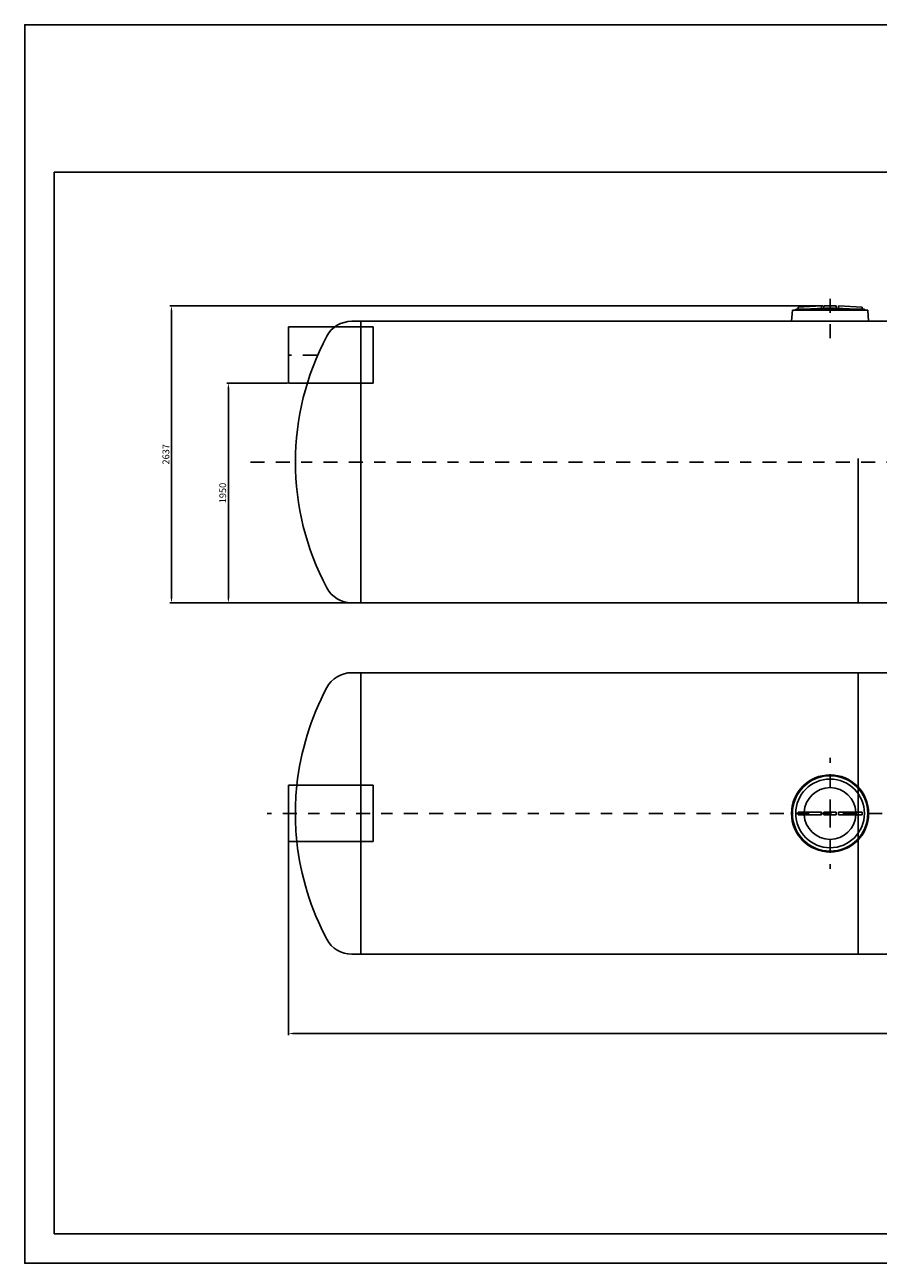
# Model space of a CAD drawing. Units: millimetres. Extents: x 7.1 to 22.7, y -9.2 to 1.8.
# Drawn here: x 7.1 to 14.7, y -9.2 to 1.8 of the extents above; entities that cross this region are included whole.
import ezdxf

# ---------------------------------------------------------------- set-up
doc = ezdxf.new("R2010")
doc.units = ezdxf.units.MM
doc.header["$LTSCALE"] = 0.5
doc.linetypes.add('BORDER2', pattern=[0.875, 0.25, -0.125, 0.25, -0.125, 0, -0.125])
for name, color, linetype in [('_COTAS', 10, 'Continuous'), ('EIX', 3, 'BORDER2'), ('FORMAT', 1, 'Continuous')]:
    doc.layers.add(name, color=color, linetype=linetype)
doc.styles.add('ROMANS', font='romans.shx', dxfattribs={"height": 0.06})
doc.dimstyles.new('CIS2000', dxfattribs={"dimtxt": 0.06, "dimasz": 0.05, "dimexe": 0.015, "dimexo": 0.01, "dimgap": 0.02, "dimtad": 1, "dimdec": 0, "dimlfac": 1000, "dimzin": 0, "dimdsep": 46, "dimtxsty": 'ROMANS', "dimcen": 0.1, "dimazin": 0, "dimtfac": 1, "dimtdec": 0, "dimtmove": 2, "dimatfit": 3, "dimfxl": 1, "dimtolj": 1, "dimtzin": 0, "dimarcsym": 0})

# ---------------------------------------------------------------- blocks, each defined once
blk = doc.blocks.new('DIN-A4')
at = {"layer": 'FORMAT', "color": 1}
for points in [[(-0.21, 0), (0, 0), (0, -0.297), (-0.21, -0.297)], [(-0.185, -0.005), (-0.005, -0.005), (-0.005, -0.292), (-0.185, -0.292)]]:
    blk.add_lwpolyline(points, close=True, dxfattribs=at)
blk = doc.blocks.new('*D89')
at = {"layer": '_COTAS', "color": 0, "lineweight": -2, "transparency": 16777216}
for p, q in [((9.439, -1.424), (8.899, -1.424)), ((8.914, -1.474), (8.914, -3.324)), ((10.079, -3.374), (8.899, -3.374))]:
    blk.add_line(p, q, dxfattribs=at)
at = {"layer": '_COTAS', "color": 0, "transparency": 16777216}
for points in [[(8.906, -1.474), (8.923, -1.474), (8.914, -1.424)], [(8.906, -3.324), (8.923, -3.324), (8.914, -3.374)]]:
    blk.add_solid(points, dxfattribs=at)
at = {"layer": 'DEFPOINTS', "color": 0, "transparency": 16777216}
for p in [(9.449, -1.424), (8.914, -3.374), (10.089, -3.374)]:
    blk.add_point(p, dxfattribs=at)
at = {"layer": '_COTAS', "color": 0, "transparency": 16777216, "insert": (8.864, -2.399), "char_height": 0.06, "attachment_point": 5, "rotation": 90, "style": 'ROMANS'}
blk.add_mtext('\\A1;1950', dxfattribs=at)
blk = doc.blocks.new('*D92')
at = {"layer": '_COTAS', "color": 0, "lineweight": -2, "transparency": 16777216}
for p, q in [((9.449, -5.255), (9.449, -7.214)), ((20.419, -5.255), (20.419, -7.214)), ((20.369, -7.199), (9.499, -7.199))]:
    blk.add_line(p, q, dxfattribs=at)
at = {"layer": '_COTAS', "color": 0, "transparency": 16777216}
for points in [[(9.499, -7.191), (9.499, -7.208), (9.449, -7.199)], [(20.369, -7.191), (20.369, -7.208), (20.419, -7.199)]]:
    blk.add_solid(points, dxfattribs=at)
at = {"layer": 'DEFPOINTS', "color": 0, "transparency": 16777216}
for p in [(9.449, -5.245), (20.419, -5.245), (9.449, -7.199)]:
    blk.add_point(p, dxfattribs=at)
at = {"layer": '_COTAS', "color": 0, "transparency": 16777216, "insert": (14.934, -7.149), "char_height": 0.06, "attachment_point": 5, "style": 'ROMANS'}
blk.add_mtext('\\A1;10970', dxfattribs=at)
blk = doc.blocks.new('*D93')
at = {"layer": '_COTAS', "color": 0, "lineweight": -2, "transparency": 16777216}
for p, q in [((14.194, -0.737), (8.394, -0.737)), ((8.409, -0.787), (8.409, -3.324)), ((10.079, -3.374), (8.394, -3.374))]:
    blk.add_line(p, q, dxfattribs=at)
at = {"layer": '_COTAS', "color": 0, "transparency": 16777216}
for points in [[(8.4, -0.787), (8.417, -0.787), (8.409, -0.737)], [(8.4, -3.324), (8.417, -3.324), (8.409, -3.374)]]:
    blk.add_solid(points, dxfattribs=at)
at = {"layer": 'DEFPOINTS', "color": 0, "transparency": 16777216}
for p in [(14.204, -0.737), (8.409, -3.374), (10.089, -3.374)]:
    blk.add_point(p, dxfattribs=at)
at = {"layer": '_COTAS', "color": 0, "transparency": 16777216, "insert": (8.359, -2.055), "char_height": 0.06, "attachment_point": 5, "rotation": 90, "style": 'ROMANS'}
blk.add_mtext('\\A1;2637', dxfattribs=at)

msp = doc.modelspace()

# ---------------------------------------------------------------- linework, layer by layer
for p, q in [((13.9545, -0.7667), (13.9545, -0.7737)), ((13.9545, -0.7667), (14.5645, -0.7667)), ((14.1845, -0.7367), (13.9745, -0.7487)), ((13.9745, -0.7487), (13.9745, -0.7667)), ((13.9745, -0.7667), (14.5445, -0.7667)), ((14.1845, -0.76), (14.1845, -0.7367)), ((14.2045, -0.7591), (14.1845, -0.76)), ((14.2045, -0.7367), (14.2045, -0.7592)), ((14.3145, -0.7367), (14.2045, -0.7367)), ((14.3145, -0.7592), (14.3145, -0.7367)), ((14.3145, -0.7591), (14.3345, -0.76)), ((14.3345, -0.7367), (14.3345, -0.76)), ((14.5445, -0.7487), (14.3345, -0.7367)), ((14.5445, -0.7667), (14.5445, -0.7487)), ((14.5645, -0.7667), (14.5645, -0.7737)), ((13.917, -0.8737), (10.0095, -0.8737)), ((10.0895, -0.8737), (10.0895, -3.3737)), ((13.9245, -0.7737), (13.917, -0.8737)), ((13.917, -0.8737), (14.602, -0.8737)), ((13.9245, -0.7737), (14.5945, -0.7737)), ((14.5945, -0.7737), (14.602, -0.8737)), ((15.767, -0.8737), (14.602, -0.8737)), ((9.4495, -0.9237), (9.4495, -1.4237)), ((9.4495, -0.9237), (9.6995, -0.9237)), ((9.4495, -0.9237), (10.1995, -0.9237)), ((10.1995, -1.4237), (10.1995, -0.9237)), ((9.4495, -1.4237), (9.6995, -1.4237)), ((10.1995, -1.4237), (9.6995, -1.4237)), ((14.5095, -3.3737), (14.5095, -2.0937)), ((10.0095, -3.3737), (19.7195, -3.3737)), ((14.5195, -3.3737), (14.5095, -3.3737)), ((10.0095, -3.9947), (19.7195, -3.9947)), ((10.0895, -6.4947), (10.0895, -3.9947)), ((14.5095, -6.4944), (14.5095, -3.9947)), ((9.4495, -4.9947), (9.4495, -5.4947)), ((9.4495, -4.9947), (9.9495, -4.9947)), ((10.1995, -4.9947), (9.6995, -4.9947)), ((10.1995, -5.4947), (10.1995, -4.9947)), ((13.9745, -5.2337), (13.9745, -5.2557)), ((14.1845, -5.2337), (13.9745, -5.2337)), ((14.1845, -5.2557), (13.9745, -5.2557)), ((14.1845, -5.2337), (14.1845, -5.2557)), ((14.2045, -5.2337), (14.2045, -5.2557)), ((14.3145, -5.2337), (14.2045, -5.2337)), ((14.3145, -5.2557), (14.2045, -5.2557)), ((14.3145, -5.2337), (14.3145, -5.2557)), ((14.3345, -5.2337), (14.3345, -5.2557)), ((14.5445, -5.2337), (14.3345, -5.2337)), ((14.5445, -5.2557), (14.3345, -5.2557)), ((14.5445, -5.2337), (14.5445, -5.2557)), ((9.4495, -5.4947), (9.9495, -5.4947)), ((9.6995, -5.4947), (10.1995, -5.4947)), ((10.0095, -6.4947), (19.7195, -6.4947))]:
    msp.add_line(p, q)
for radius in [0.3425, 0.335, 0.305]:
    msp.add_circle((14.2595, -5.2447), radius)
for centre, radius, start, end in [((10.0095, -1.1237), 0.25, 90, 151.92751), ((11.8845, -2.1237), 2.375, 151.92751, 208.07249), ((10.0095, -3.1237), 0.25, 208.07249, 270), ((10.0095, -4.2447), 0.25, 90, 151.92751), ((11.8845, -5.2447), 2.375, 151.92751, 173.95507), ((11.8845, -5.2447), 2.375, 173.95507, 186.04493), ((14.2595, -5.2447), 0.23, 2.74128, 177.25872), ((14.2595, -5.2447), 0.23, 182.74128, 357.25872), ((11.8845, -5.2447), 2.375, 186.04493, 208.07249), ((10.0095, -6.2447), 0.25, 208.07249, 270)]:
    msp.add_arc(centre, radius, start, end)
for points, knots in [([(14.1845, -0.76), (14.1809, -0.7602), (14.1735, -0.7605), (14.162, -0.761), (14.1495, -0.7615), (14.136, -0.7621), (14.1214, -0.7628), (14.1057, -0.7634), (14.0887, -0.7642), (14.0703, -0.765), (14.0505, -0.7658), (14.0368, -0.7664), (14.0297, -0.7667)], [0, 0, 0, 0, 0.0687874, 0.1432307, 0.2237644, 0.3108076, 0.4048569, 0.5064254, 0.6160871, 0.7344536, 0.8621929, 1, 1, 1, 1]), ([(14.3145, -0.7592), (14.3117, -0.7591), (14.3064, -0.7588), (14.2988, -0.7585), (14.2919, -0.7582), (14.2855, -0.758), (14.2798, -0.7577), (14.2747, -0.7575), (14.2701, -0.7574), (14.2658, -0.7573), (14.2617, -0.7572), (14.2576, -0.7572), (14.2535, -0.7573), (14.2493, -0.7574), (14.2447, -0.7575), (14.2396, -0.7577), (14.2338, -0.7579), (14.2274, -0.7582), (14.2203, -0.7585), (14.2126, -0.7588), (14.2073, -0.7591), (14.2045, -0.7592)], [0, 0, 0, 0, 0.0751864, 0.1442766, 0.2074576, 0.2649095, 0.3169459, 0.3637282, 0.4051171, 0.4423707, 0.4790816, 0.5171223, 0.5540214, 0.5906605, 0.6317769, 0.6787347, 0.7312972, 0.7895404, 0.8536226, 0.9236862, 1, 1, 1, 1]), ([(14.4892, -0.7667), (14.4821, -0.7664), (14.4683, -0.7658), (14.4485, -0.765), (14.4301, -0.7642), (14.4131, -0.7634), (14.3974, -0.7628), (14.3828, -0.7621), (14.3693, -0.7615), (14.3569, -0.761), (14.3454, -0.7605), (14.338, -0.7602), (14.3345, -0.76)], [0, 0, 0, 0, 0.1382835, 0.2663249, 0.3848632, 0.4945458, 0.5960362, 0.6899705, 0.7768903, 0.8572565, 0.9315223, 1, 1, 1, 1])]:
    msp.add_open_spline(points, degree=3, knots=knots)
at = {"layer": 'EIX'}
for p, q in [((14.2595, -1.0237), (14.2595, -0.6067)), ((9.6995, -1.1737), (9.4495, -1.1737)), ((9.1095, -2.1237), (20.465, -2.1237)), ((14.2595, -5.2447), (14.2595, -4.7522)), ((20.5729, -5.2447), (9.258, -5.2447)), ((14.2595, -5.2447), (14.2595, -5.7372))]:
    msp.add_line(p, q, dxfattribs=at)

# ---------------------------------------------------------------- block references
at = {"layer": 'FORMAT', "xscale": 52.37746957788505, "yscale": 52.37746957788505, "zscale": 52.37746957788505, "rotation": 270}
msp.add_blockref('DIN-A4', (22.6615, -9.2394), dxfattribs=at)

# ---------------------------------------------------------------- dimensions: what is measured, and where the dimension line sits
at = {"layer": '_COTAS'}
for base, p1, picture, middle in [((8.4088, -3.3737), (14.2045, -0.7367), '*D93', (8.3588, -2.0552)), ((8.9142, -3.3737), (9.4495, -1.4237), '*D89', (8.8642, -2.3987))]:
    dim = msp.add_linear_dim(base=base, p1=p1, p2=(10.0895, -3.3737), angle=90, dimstyle='CIS2000', dxfattribs=at)
    dim.commit()
    dim.dimension.update_dxf_attribs({"geometry": picture, "text_midpoint": middle})
dim = msp.add_linear_dim(base=(9.4495, -7.1993), p1=(20.4195, -5.2447), p2=(9.4495, -5.2447), dimstyle='CIS2000', dxfattribs=at)
dim.commit()
dim.dimension.update_dxf_attribs({"geometry": '*D92', "text_midpoint": (14.9345, -7.1493)})

doc.saveas('drawing.dxf')
